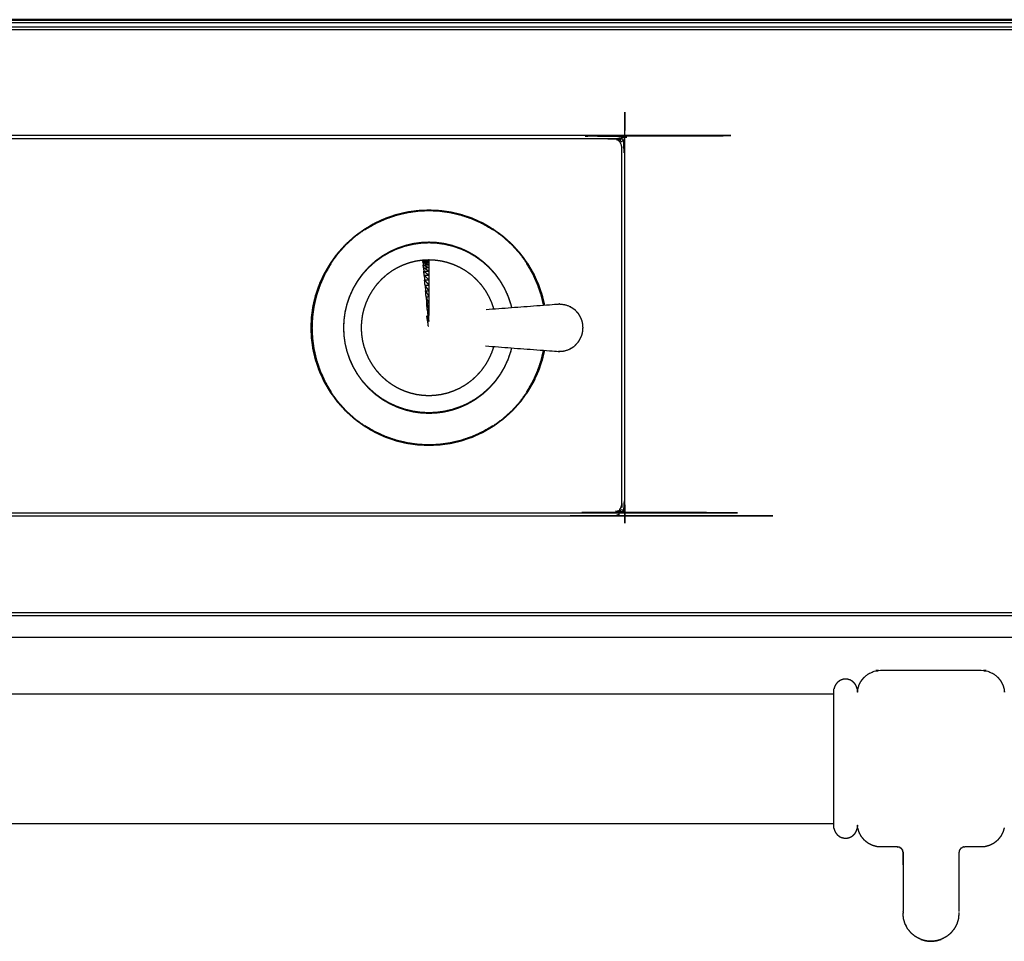
# Model space of a CAD drawing. Units: millimetres. Extents: x -4 to 141, y -2 to 127.
# Drawn here: x 32 to 49, y 30 to 46 of the extents above; entities that cross this region are included whole.
import ezdxf

# ---------------------------------------------------------------- set-up
doc = ezdxf.new("R2010")
doc.units = ezdxf.units.MM
doc.header["$MEASUREMENT"] = 0
doc.layers.add('PROIEZIONI 2D$Visible$Curves', color=7, linetype='Continuous', true_color=0x000000)
doc.layers.add('PROIEZIONI 2D$Visible$SceneSilhouetteCurves', color=7, linetype='Continuous', lineweight=50, true_color=0x000000)

msp = doc.modelspace()

# ---------------------------------------------------------------- linework, layer by layer
at = {"layer": 'PROIEZIONI 2D$Visible$Curves', "color": 18, "true_color": 0x000000}
msp.add_open_spline([(0.1, 45.44), (0.101, 45.455), (0.103, 45.469), (0.107, 45.484), (0.111, 45.499), (0.119, 45.513), (0.126, 45.528), (0.136, 45.54), (0.147, 45.553), (0.16, 45.563), (0.172, 45.574), (0.187, 45.581), (0.201, 45.589), (0.216, 45.593), (0.231, 45.597), (0.245, 45.599), (0.26, 45.6), (29.75, 45.6), (59.24, 45.6), (59.255, 45.599), (59.269, 45.597), (59.284, 45.593), (59.299, 45.589), (59.313, 45.581), (59.328, 45.574), (59.34, 45.563), (59.353, 45.553), (59.364, 45.54), (59.374, 45.528), (59.381, 45.513), (59.389, 45.499), (59.393, 45.484), (59.397, 45.469), (59.399, 45.455), (59.4, 45.44)], degree=2, knots=[1408.008573, 1408.008573, 1408.008573, 1409, 1409, 1410, 1410, 1411, 1411, 1412, 1412, 1413, 1413, 1414, 1414, 1415, 1415, 1416, 1416, 1417, 1417, 1418, 1418, 1419, 1419, 1420, 1420, 1421, 1421, 1422, 1422, 1423, 1423, 1424, 1424, 1425, 1425, 1425], dxfattribs=at)
at = {"layer": 'PROIEZIONI 2D$Visible$Curves', "color": 18, "lineweight": -3, "true_color": 0x000000}
for points in [[(0.26, 45.553), (29.75, 45.553), (59.24, 45.553)], [(0.26, 45.48), (29.75, 45.48), (59.24, 45.48)], [(59.32, 45.427), (29.75, 45.427), (0.18, 45.427)], [(39.122, 41.512), (39.123, 41.504), (39.123, 41.497)], [(39.126, 41.472), (39.127, 41.454), (39.129, 41.436)], [(39.225, 41.521), (39.225, 41.519), (39.225, 41.516)], [(39.133, 41.388), (39.136, 41.359), (39.139, 41.33)], [(39.145, 41.26), (39.148, 41.221), (39.152, 41.181)], [(39.16, 41.093), (39.164, 41.045), (39.169, 40.998)], [(39.178, 40.897), (39.182, 40.845), (39.187, 40.793)], [(39.197, 40.686), (39.201, 40.633), (39.206, 40.579)], [(37.796, 40.171), (37.793, 40.171), (37.791, 40.171)], [(38.217, 39.33), (38.221, 39.33), (38.225, 39.33)], [(40.225, 39.33), (40.229, 39.33), (40.233, 39.33)], [(38.314, 39.25), (38.31, 39.25), (38.306, 39.25)], [(40.145, 39.25), (40.141, 39.25), (40.137, 39.25)], [(59.32, 35.533), (29.75, 35.533), (0.18, 35.533)], [(50.823, 35.11), (29.75, 35.11), (8.677, 35.11)], [(13.4, 34.156), (29.75, 34.156), (46.1, 34.156)], [(46.5, 34.206), (46.502, 34.206), (46.503, 34.206)], [(13.4, 31.956), (29.75, 31.956), (46.1, 31.956)], [(46.5, 31.906), (46.502, 31.906), (46.503, 31.906)], [(47.261, 31.512), (47.265, 31.503), (47.27, 31.494)], [(48.27, 31.542), (48.278, 31.546), (48.286, 31.55)], [(47.277, 30.45), (47.276, 30.456), (47.275, 30.462)], [(47.277, 30.449), (47.276, 30.44), (47.275, 30.43)], [(47.312, 30.248), (47.322, 30.228), (47.332, 30.208)], [(47.487, 30.035), (47.488, 30.034), (47.489, 30.033)], [(47.579, 29.987), (47.621, 29.975), (47.662, 29.963)], [(47.838, 29.963), (47.882, 29.976), (47.925, 29.988)]]:
    msp.add_open_spline(points, degree=2, dxfattribs=at)
for points, knots in [([(17.15, 43.633), (29.75, 43.633), (42.35, 43.633), (42.368, 43.631), (42.387, 43.63), (42.406, 43.624), (42.425, 43.619), (42.443, 43.609), (42.461, 43.6), (42.453, 43.587), (42.445, 43.575), (42.459, 43.564), (42.472, 43.552), (42.484, 43.539), (42.495, 43.525), (42.507, 43.533), (42.52, 43.541), (42.529, 43.523), (42.539, 43.505), (42.544, 43.486), (42.55, 43.467), (42.551, 43.448), (42.553, 43.43), (42.553, 40.405), (42.553, 37.38), (42.551, 37.362), (42.55, 37.343), (42.544, 37.324), (42.539, 37.305), (42.529, 37.287), (42.52, 37.269), (42.507, 37.277), (42.495, 37.285), (42.484, 37.271), (42.472, 37.258), (42.459, 37.246), (42.445, 37.235), (42.453, 37.223), (42.461, 37.21), (42.443, 37.201), (42.425, 37.191), (42.406, 37.186), (42.387, 37.18), (42.368, 37.179), (42.35, 37.177), (29.75, 37.177), (17.15, 37.177), (17.132, 37.179), (17.113, 37.18), (17.094, 37.186), (17.075, 37.191), (17.057, 37.201), (17.039, 37.21), (17.047, 37.223), (17.055, 37.235), (17.041, 37.246), (17.028, 37.258), (17.016, 37.271), (17.005, 37.285), (16.993, 37.277), (16.98, 37.269), (16.971, 37.287), (16.961, 37.305), (16.956, 37.324), (16.95, 37.343), (16.949, 37.362), (16.947, 37.38), (16.947, 40.405), (16.947, 43.43), (16.949, 43.448), (16.95, 43.467), (16.956, 43.486), (16.961, 43.505), (16.971, 43.523), (16.98, 43.541), (16.993, 43.533), (17.005, 43.525), (17.016, 43.539), (17.028, 43.552), (17.041, 43.564), (17.055, 43.575), (17.047, 43.587), (17.039, 43.6), (17.057, 43.609), (17.075, 43.619), (17.094, 43.624), (17.113, 43.63), (17.132, 43.631), (17.15, 43.633)], [0, 0, 0, 1, 1, 2, 2, 3, 3, 4, 4, 5, 5, 6, 6, 7, 7, 8, 8, 9, 9, 10, 10, 11, 11, 12, 12, 13, 13, 14, 14, 15, 15, 16, 16, 17, 17, 18, 18, 19, 19, 20, 20, 21, 21, 22, 22, 23, 23, 24, 24, 25, 25, 26, 26, 27, 27, 28, 28, 29, 29, 30, 30, 31, 31, 32, 32, 33, 33, 34, 34, 35, 35, 36, 36, 37, 37, 38, 38, 39, 39, 40, 40, 41, 41, 42, 42, 43, 43, 44, 44, 44]), ([(42.5, 43.43), (42.5, 40.405), (42.5, 37.38), (42.499, 37.366), (42.498, 37.353), (42.493, 37.339), (42.489, 37.325), (42.483, 37.311), (42.475, 37.298), (42.466, 37.286), (42.456, 37.274), (42.444, 37.264), (42.432, 37.254), (42.419, 37.247), (42.405, 37.24), (42.391, 37.236), (42.377, 37.233), (42.364, 37.231), (42.35, 37.23), (29.75, 37.23), (17.15, 37.23), (17.136, 37.231), (17.123, 37.233), (17.109, 37.236), (17.095, 37.24), (17.081, 37.247), (17.068, 37.254), (17.056, 37.264), (17.044, 37.274), (17.034, 37.286), (17.024, 37.298), (17.017, 37.311), (17.011, 37.325), (17.006, 37.339), (17.003, 37.353), (17.001, 37.366), (17, 37.38), (17, 40.405), (17, 43.43), (17.001, 43.444), (17.003, 43.457), (17.006, 43.471), (17.011, 43.485), (17.017, 43.499), (17.024, 43.512), (17.034, 43.524), (17.044, 43.536), (17.056, 43.546), (17.068, 43.556), (17.081, 43.562), (17.095, 43.569), (17.109, 43.574), (17.123, 43.578), (17.136, 43.579), (17.15, 43.58), (29.75, 43.58), (42.35, 43.58), (42.364, 43.579), (42.377, 43.578), (42.391, 43.574), (42.405, 43.569), (42.419, 43.562), (42.432, 43.556), (42.444, 43.546), (42.456, 43.536), (42.466, 43.524), (42.475, 43.512), (42.483, 43.499), (42.489, 43.485), (42.493, 43.471), (42.498, 43.457), (42.499, 43.444), (42.5, 43.43)], [0, 0, 0, 1, 1, 2, 2, 3, 3, 4, 4, 5, 5, 6, 6, 7, 7, 8, 8, 9, 9, 10, 10, 11, 11, 12, 12, 13, 13, 14, 14, 15, 15, 16, 16, 17, 17, 18, 18, 19, 19, 20, 20, 21, 21, 22, 22, 23, 23, 24, 24, 25, 25, 26, 26, 27, 27, 28, 28, 29, 29, 30, 30, 31, 31, 32, 32, 33, 33, 34, 34, 35, 35, 36, 36, 36]), ([(42.456, 43.536), (42.457, 43.537), (42.457, 43.537), (42.465, 43.545), (42.472, 43.552)], [0, 0, 0, 1, 1, 2, 2, 2]), ([(41.187, 39.986), (41.167, 39.903), (41.148, 39.821), (41.116, 39.728), (41.085, 39.635), (41.043, 39.544), (41.002, 39.452), (40.95, 39.364), (40.899, 39.277), (40.838, 39.194), (40.778, 39.11), (40.708, 39.034), (40.639, 38.957), (40.562, 38.888), (40.486, 38.818), (40.403, 38.758), (40.319, 38.697), (40.231, 38.646), (40.144, 38.594), (40.052, 38.553), (39.961, 38.511), (39.868, 38.48), (39.775, 38.448), (39.682, 38.426), (39.589, 38.404), (39.497, 38.392), (39.405, 38.379), (39.315, 38.375), (39.225, 38.371), (39.135, 38.375), (39.045, 38.379), (38.953, 38.392), (38.861, 38.404), (38.768, 38.426), (38.675, 38.448), (38.582, 38.48), (38.489, 38.511), (38.398, 38.553), (38.306, 38.594), (38.218, 38.646), (38.131, 38.697), (38.047, 38.758), (37.964, 38.818), (37.888, 38.888), (37.811, 38.957), (37.742, 39.034), (37.672, 39.11), (37.612, 39.194), (37.551, 39.277), (37.5, 39.364), (37.448, 39.452), (37.407, 39.544), (37.365, 39.635), (37.334, 39.728), (37.302, 39.821), (37.28, 39.914), (37.258, 40.007), (37.246, 40.099), (37.233, 40.191), (37.229, 40.281), (37.225, 40.371), (37.229, 40.461), (37.233, 40.551), (37.246, 40.643), (37.258, 40.735), (37.28, 40.828), (37.302, 40.921), (37.334, 41.014), (37.365, 41.107), (37.407, 41.198), (37.448, 41.29), (37.5, 41.377), (37.551, 41.465), (37.612, 41.548), (37.672, 41.632), (37.742, 41.708), (37.811, 41.785), (37.888, 41.854), (37.964, 41.924), (38.047, 41.984), (38.131, 42.045), (38.218, 42.096), (38.306, 42.148), (38.398, 42.189), (38.489, 42.231), (38.582, 42.262), (38.675, 42.294), (38.768, 42.316), (38.861, 42.338), (38.953, 42.35), (39.045, 42.363), (39.135, 42.367), (39.225, 42.371)], [-13.888255, -13.888255, -13.888255, -13, -13, -12, -12, -11, -11, -10, -10, -9, -9, -8, -8, -7, -7, -6, -6, -5, -5, -4, -4, -3, -3, -2, -2, -1, -1, 0, 0, 1, 1, 2, 2, 3, 3, 4, 4, 5, 5, 6, 6, 7, 7, 8, 8, 9, 9, 10, 10, 11, 11, 12, 12, 13, 13, 14, 14, 15, 15, 16, 16, 17, 17, 18, 18, 19, 19, 20, 20, 21, 21, 22, 22, 23, 23, 24, 24, 25, 25, 26, 26, 27, 27, 28, 28, 29, 29, 30, 30, 31, 31, 32, 32, 32]), ([(41.172, 40.755), (41.153, 40.836), (41.134, 40.917), (41.102, 41.01), (41.071, 41.102), (41.03, 41.192), (40.989, 41.283), (40.938, 41.37), (40.887, 41.457), (40.889, 41.459), (40.892, 41.461), (40.832, 41.544), (40.771, 41.627), (40.702, 41.703), (40.633, 41.779), (40.557, 41.848), (40.48, 41.917), (40.398, 41.978), (40.315, 42.038), (40.313, 42.035), (40.311, 42.033), (40.224, 42.084), (40.137, 42.135), (40.046, 42.176), (39.956, 42.217), (39.864, 42.248), (39.771, 42.28), (39.679, 42.301), (39.586, 42.323), (39.495, 42.336), (39.403, 42.348), (39.314, 42.352), (39.225, 42.356), (39.136, 42.352), (39.047, 42.348), (38.955, 42.336), (38.864, 42.323), (38.771, 42.301), (38.679, 42.28), (38.586, 42.248), (38.494, 42.217), (38.404, 42.176), (38.313, 42.135), (38.226, 42.084), (38.139, 42.033), (38.137, 42.035), (38.135, 42.038), (38.052, 41.978), (37.969, 41.917), (37.893, 41.848), (37.816, 41.779), (37.748, 41.703), (37.679, 41.627), (37.618, 41.544), (37.558, 41.461), (37.561, 41.459), (37.563, 41.457), (37.512, 41.37), (37.461, 41.283), (37.42, 41.192), (37.379, 41.102), (37.348, 41.01), (37.316, 40.917), (37.295, 40.825), (37.273, 40.732), (37.26, 40.641), (37.248, 40.549), (37.244, 40.46), (37.24, 40.371), (37.244, 40.282), (37.248, 40.193), (37.26, 40.101), (37.273, 40.01), (37.295, 39.917), (37.316, 39.825), (37.348, 39.732), (37.379, 39.64), (37.42, 39.55), (37.461, 39.459), (37.512, 39.372), (37.563, 39.285), (37.561, 39.283), (37.558, 39.281), (37.618, 39.198), (37.679, 39.115), (37.748, 39.039), (37.816, 38.962), (37.893, 38.894), (37.969, 38.825), (38.052, 38.764), (38.135, 38.704), (38.137, 38.707), (38.139, 38.709), (38.226, 38.658), (38.313, 38.607), (38.404, 38.566), (38.494, 38.525), (38.586, 38.494), (38.679, 38.462), (38.771, 38.441), (38.864, 38.419), (38.955, 38.406), (39.047, 38.394), (39.136, 38.39), (39.225, 38.386), (39.314, 38.39), (39.403, 38.394), (39.495, 38.406), (39.586, 38.419), (39.679, 38.441), (39.771, 38.462), (39.864, 38.494), (39.956, 38.525), (40.046, 38.566), (40.137, 38.607), (40.224, 38.658), (40.311, 38.709), (40.313, 38.707), (40.315, 38.704), (40.398, 38.764), (40.48, 38.825), (40.557, 38.894), (40.633, 38.962), (40.702, 39.039), (40.771, 39.115), (40.832, 39.198), (40.892, 39.281), (40.889, 39.283), (40.887, 39.285), (40.938, 39.372), (40.989, 39.459), (41.03, 39.55), (41.071, 39.64), (41.102, 39.732), (41.134, 39.825), (41.153, 39.906), (41.172, 39.988)], [-50.879918, -50.879918, -50.879918, -50, -50, -49, -49, -48, -48, -47, -47, -46, -46, -45, -45, -44, -44, -43, -43, -42, -42, -41, -41, -40, -40, -39, -39, -38, -38, -37, -37, -36, -36, -35, -35, -34, -34, -33, -33, -32, -32, -31, -31, -30, -30, -29, -29, -28, -28, -27, -27, -26, -26, -25, -25, -24, -24, -23, -23, -22, -22, -21, -21, -20, -20, -19, -19, -18, -18, -17, -17, -16, -16, -15, -15, -14, -14, -13, -13, -12, -12, -11, -11, -10, -10, -9, -9, -8, -8, -7, -7, -6, -6, -5, -5, -4, -4, -3, -3, -2, -2, -1, -1, 0, 0, 1, 1, 2, 2, 3, 3, 4, 4, 5, 5, 6, 6, 7, 7, 8, 8, 9, 9, 10, 10, 11, 11, 12, 12, 13, 13, 14, 14, 15, 15, 16, 16, 16.880182, 16.880182, 16.880182]), ([(39.225, 42.371), (39.315, 42.367), (39.405, 42.363), (39.497, 42.35), (39.589, 42.338), (39.682, 42.316), (39.775, 42.294), (39.868, 42.262), (39.961, 42.231), (40.052, 42.189), (40.144, 42.148), (40.231, 42.096), (40.319, 42.045), (40.403, 41.984), (40.486, 41.924), (40.562, 41.854), (40.639, 41.785), (40.708, 41.708), (40.778, 41.632), (40.838, 41.548), (40.899, 41.465), (40.95, 41.377), (41.002, 41.29), (41.043, 41.198), (41.085, 41.107), (41.116, 41.014), (41.148, 40.921), (41.167, 40.838), (41.187, 40.756)], [-32, -32, -32, -31, -31, -30, -30, -29, -29, -28, -28, -27, -27, -26, -26, -25, -25, -24, -24, -23, -23, -22, -22, -21, -21, -20, -20, -19, -19, -18.111193, -18.111193, -18.111193]), ([(40.632, 40.714), (40.626, 40.742), (40.619, 40.77), (40.596, 40.837), (40.573, 40.905), (40.543, 40.971), (40.513, 41.037), (40.476, 41.101), (40.439, 41.164), (40.395, 41.225), (40.351, 41.285), (40.3, 41.341), (40.25, 41.396), (40.195, 41.447), (40.139, 41.497), (40.079, 41.541), (40.019, 41.585), (39.955, 41.622), (39.891, 41.659), (39.825, 41.689), (39.759, 41.719), (39.691, 41.742), (39.624, 41.765), (39.556, 41.781), (39.489, 41.797), (39.422, 41.806), (39.355, 41.815), (39.29, 41.818), (39.225, 41.821), (39.16, 41.818), (39.095, 41.815), (39.028, 41.806), (38.961, 41.797), (38.894, 41.781), (38.826, 41.765), (38.759, 41.742), (38.691, 41.719), (38.625, 41.689), (38.559, 41.659), (38.495, 41.622), (38.431, 41.585), (38.371, 41.541), (38.311, 41.497), (38.255, 41.447), (38.2, 41.396), (38.15, 41.341), (38.099, 41.285), (38.055, 41.225), (38.011, 41.164), (37.974, 41.101), (37.937, 41.037), (37.907, 40.971), (37.877, 40.905), (37.854, 40.837), (37.831, 40.77), (37.815, 40.702), (37.799, 40.635), (37.79, 40.568), (37.781, 40.501), (37.778, 40.436), (37.775, 40.371), (37.778, 40.306), (37.781, 40.241), (37.79, 40.174), (37.799, 40.107), (37.815, 40.04), (37.831, 39.972), (37.854, 39.905), (37.877, 39.837), (37.907, 39.771), (37.937, 39.705), (37.974, 39.641), (38.011, 39.578), (38.055, 39.517), (38.099, 39.457), (38.15, 39.401), (38.2, 39.346), (38.255, 39.295), (38.311, 39.245)], [-5.415267, -5.415267, -5.415267, -5, -5, -4, -4, -3, -3, -2, -2, -1, -1, 0, 0, 1, 1, 2, 2, 3, 3, 4, 4, 5, 5, 6, 6, 7, 7, 8, 8, 9, 9, 10, 10, 11, 11, 12, 12, 13, 13, 14, 14, 15, 15, 16, 16, 17, 17, 18, 18, 19, 19, 20, 20, 21, 21, 22, 22, 23, 23, 24, 24, 25, 25, 26, 26, 27, 27, 28, 28, 29, 29, 30, 30, 31, 31, 32, 32, 33, 33, 33]), ([(39.095, 38.932), (39.029, 38.941), (38.962, 38.95), (38.895, 38.966), (38.827, 38.982), (38.76, 39.005), (38.693, 39.028), (38.627, 39.057), (38.561, 39.087), (38.498, 39.124), (38.434, 39.161), (38.374, 39.205), (38.314, 39.249), (38.259, 39.299), (38.203, 39.349), (38.153, 39.405), (38.103, 39.46), (38.059, 39.52), (38.016, 39.58), (37.978, 39.644), (37.941, 39.707), (37.911, 39.773), (37.882, 39.839), (37.859, 39.906), (37.836, 39.973), (37.82, 40.041), (37.804, 40.108), (37.795, 40.175), (37.786, 40.241), (37.783, 40.306), (37.78, 40.371), (37.783, 40.436), (37.786, 40.501), (37.795, 40.567), (37.804, 40.634), (37.82, 40.701), (37.836, 40.769), (37.859, 40.836), (37.882, 40.903), (37.911, 40.969), (37.941, 41.035), (37.978, 41.098), (38.016, 41.162), (38.059, 41.222), (38.103, 41.282), (38.153, 41.337), (38.203, 41.393), (38.259, 41.443), (38.314, 41.493), (38.374, 41.537), (38.434, 41.581), (38.498, 41.618), (38.561, 41.655), (38.627, 41.685), (38.693, 41.715), (38.76, 41.737), (38.827, 41.76), (38.895, 41.776), (38.962, 41.792), (39.029, 41.801), (39.095, 41.81), (39.16, 41.813), (39.225, 41.816), (39.29, 41.813), (39.355, 41.81), (39.421, 41.801), (39.488, 41.792), (39.555, 41.776), (39.623, 41.76), (39.69, 41.737), (39.757, 41.715), (39.823, 41.685), (39.889, 41.655), (39.952, 41.618), (40.016, 41.581), (40.076, 41.537), (40.136, 41.493), (40.191, 41.443), (40.247, 41.393), (40.297, 41.337), (40.347, 41.282), (40.391, 41.222), (40.434, 41.162), (40.472, 41.098), (40.509, 41.035), (40.539, 40.969), (40.569, 40.903), (40.591, 40.836), (40.614, 40.769), (40.621, 40.741), (40.627, 40.713)], [-30.998357, -30.998357, -30.998357, -30, -30, -29, -29, -28, -28, -27, -27, -26, -26, -25, -25, -24, -24, -23, -23, -22, -22, -21, -21, -20, -20, -19, -19, -18, -18, -17, -17, -16, -16, -15, -15, -14, -14, -13, -13, -12, -12, -11, -11, -10, -10, -9, -9, -8, -8, -7, -7, -6, -6, -5, -5, -4, -4, -3, -3, -2, -2, -1, -1, 0, 0, 1, 1, 2, 2, 3, 3, 4, 4, 5, 5, 6, 6, 7, 7, 8, 8, 9, 9, 10, 10, 11, 11, 12, 12, 13, 13, 13.40923, 13.40923, 13.40923]), ([(37.811, 41.785), (37.812, 41.784), (37.813, 41.783), (37.815, 41.781), (37.816, 41.779)], [1, 1, 1, 2, 2, 3, 3, 3]), ([(40.639, 41.785), (40.638, 41.784), (40.637, 41.783), (40.635, 41.781), (40.633, 41.779)], [1, 1, 1, 2, 2, 3, 3, 3]), ([(40.329, 40.691), (40.312, 40.743), (40.294, 40.794), (40.27, 40.847), (40.246, 40.899), (40.217, 40.95), (40.188, 41), (40.153, 41.048), (40.118, 41.096), (40.078, 41.14), (40.038, 41.184), (39.994, 41.224), (39.95, 41.264), (39.902, 41.299), (39.854, 41.334), (39.804, 41.363), (39.753, 41.392), (39.701, 41.416), (39.648, 41.44), (39.595, 41.458), (39.541, 41.477), (39.488, 41.489), (39.434, 41.502), (39.381, 41.509), (39.328, 41.516), (39.277, 41.519), (39.225, 41.521), (39.173, 41.519), (39.122, 41.516), (39.069, 41.509), (39.016, 41.502), (38.962, 41.489), (38.909, 41.477), (38.855, 41.458), (38.802, 41.44), (38.749, 41.416), (38.697, 41.392), (38.646, 41.363), (38.596, 41.334), (38.548, 41.299), (38.5, 41.264), (38.456, 41.224), (38.412, 41.184), (38.372, 41.14), (38.332, 41.096), (38.297, 41.048), (38.263, 41), (38.233, 40.95), (38.203, 40.899), (38.18, 40.847), (38.156, 40.794), (38.138, 40.741), (38.119, 40.687), (38.107, 40.634), (38.094, 40.58), (38.087, 40.527), (38.08, 40.474), (38.077, 40.423), (38.075, 40.371), (38.077, 40.319), (38.08, 40.268), (38.087, 40.215), (38.094, 40.162), (38.107, 40.108), (38.119, 40.055), (38.138, 40.001), (38.156, 39.948), (38.18, 39.895), (38.203, 39.843), (38.233, 39.792), (38.263, 39.742), (38.297, 39.694), (38.332, 39.646), (38.372, 39.602), (38.412, 39.558), (38.456, 39.518), (38.5, 39.478), (38.548, 39.443), (38.596, 39.408), (38.646, 39.379), (38.697, 39.349), (38.749, 39.326), (38.802, 39.302), (38.855, 39.284), (38.909, 39.265), (38.962, 39.253), (39.016, 39.24), (39.069, 39.233), (39.122, 39.226), (39.173, 39.223), (39.225, 39.221), (39.277, 39.223), (39.328, 39.226), (39.381, 39.233), (39.434, 39.24), (39.488, 39.253), (39.541, 39.265), (39.595, 39.284), (39.648, 39.302), (39.701, 39.326), (39.753, 39.349), (39.804, 39.379), (39.854, 39.408), (39.902, 39.443), (39.95, 39.478), (39.994, 39.518), (40.038, 39.558), (40.078, 39.602), (40.118, 39.646), (40.153, 39.694), (40.188, 39.742), (40.217, 39.792), (40.246, 39.843), (40.27, 39.895), (40.294, 39.948), (40.312, 39.999), (40.329, 40.051)], [3.034085, 3.034085, 3.034085, 4, 4, 5, 5, 6, 6, 7, 7, 8, 8, 9, 9, 10, 10, 11, 11, 12, 12, 13, 13, 14, 14, 15, 15, 16, 16, 17, 17, 18, 18, 19, 19, 20, 20, 21, 21, 22, 22, 23, 23, 24, 24, 25, 25, 26, 26, 27, 27, 28, 28, 29, 29, 30, 30, 31, 31, 32, 32, 33, 33, 34, 34, 35, 35, 36, 36, 37, 37, 38, 38, 39, 39, 40, 40, 41, 41, 42, 42, 43, 43, 44, 44, 45, 45, 46, 46, 47, 47, 48, 48, 49, 49, 50, 50, 51, 51, 52, 52, 53, 53, 54, 54, 55, 55, 56, 56, 57, 57, 58, 58, 59, 59, 60, 60, 60.966141, 60.966141, 60.966141]), ([(39.122, 41.512), (39.122, 41.514), (39.122, 41.516), (39.173, 41.516), (39.225, 41.516)], [0, 0, 0, 1, 1, 2, 2, 2]), ([(39.126, 41.472), (39.125, 41.485), (39.123, 41.497), (39.174, 41.487), (39.225, 41.477)], [0, 0, 0, 1, 1, 2, 2, 2]), ([(39.123, 41.497), (39.174, 41.499), (39.225, 41.502), (39.225, 41.489), (39.225, 41.477)], [0, 0, 0, 1, 1, 2, 2, 2]), ([(39.225, 41.502), (39.225, 41.509), (39.225, 41.516), (39.174, 41.514), (39.122, 41.512), (39.174, 41.507), (39.225, 41.502)], [0, 0, 0, 1, 1, 2, 2, 3, 3, 3]), ([(39.225, 41.44), (39.225, 41.458), (39.225, 41.477), (39.175, 41.474), (39.126, 41.472), (39.175, 41.456), (39.225, 41.44)], [0, 0, 0, 1, 1, 2, 2, 3, 3, 3]), ([(39.133, 41.388), (39.131, 41.412), (39.129, 41.436), (39.177, 41.414), (39.225, 41.392)], [0, 0, 0, 1, 1, 2, 2, 2]), ([(39.129, 41.436), (39.177, 41.438), (39.225, 41.44), (39.225, 41.416), (39.225, 41.392)], [0, 0, 0, 1, 1, 2, 2, 2]), ([(39.225, 41.334), (39.225, 41.363), (39.225, 41.392), (39.179, 41.39), (39.133, 41.388), (39.179, 41.361), (39.225, 41.334)], [0, 0, 0, 1, 1, 2, 2, 3, 3, 3]), ([(39.145, 41.26), (39.142, 41.295), (39.139, 41.33), (39.182, 41.297), (39.225, 41.264)], [0, 0, 0, 1, 1, 2, 2, 2]), ([(39.139, 41.33), (39.182, 41.332), (39.225, 41.334), (39.225, 41.299), (39.225, 41.264)], [0, 0, 0, 1, 1, 2, 2, 2]), ([(39.225, 41.184), (39.225, 41.224), (39.225, 41.264), (39.185, 41.262), (39.145, 41.26), (39.185, 41.222), (39.225, 41.184)], [0, 0, 0, 1, 1, 2, 2, 3, 3, 3]), ([(39.152, 41.181), (39.188, 41.183), (39.225, 41.184), (39.225, 41.14), (39.225, 41.096)], [0, 0, 0, 1, 1, 2, 2, 2]), ([(39.16, 41.093), (39.156, 41.137), (39.152, 41.181), (39.188, 41.138), (39.225, 41.096)], [0, 0, 0, 1, 1, 2, 2, 2]), ([(39.225, 41), (39.225, 41.048), (39.225, 41.096), (39.192, 41.094), (39.16, 41.093), (39.192, 41.047), (39.225, 41)], [0, 0, 0, 1, 1, 2, 2, 3, 3, 3]), ([(39.178, 40.897), (39.173, 40.947), (39.169, 40.998), (39.197, 40.948), (39.225, 40.899)], [0, 0, 0, 1, 1, 2, 2, 2]), ([(39.169, 40.998), (39.197, 40.999), (39.225, 41), (39.225, 40.95), (39.225, 40.899)], [0, 0, 0, 1, 1, 2, 2, 2]), ([(39.225, 40.794), (39.225, 40.847), (39.225, 40.899), (39.201, 40.898), (39.178, 40.897), (39.201, 40.846), (39.225, 40.794)], [0, 0, 0, 1, 1, 2, 2, 3, 3, 3]), ([(39.187, 40.793), (39.206, 40.793), (39.225, 40.794), (39.225, 40.741), (39.225, 40.687)], [0, 0, 0, 1, 1, 2, 2, 2]), ([(39.197, 40.686), (39.192, 40.739), (39.187, 40.793), (39.206, 40.74), (39.225, 40.687)], [0, 0, 0, 1, 1, 2, 2, 2]), ([(39.225, 40.58), (39.225, 40.634), (39.225, 40.687), (39.211, 40.687), (39.197, 40.686), (39.211, 40.633), (39.225, 40.58)], [0, 0, 0, 1, 1, 2, 2, 3, 3, 3]), ([(40.195, 40.681), (40.807, 40.727), (41.419, 40.773), (41.43, 40.774), (41.441, 40.774), (41.476, 40.77), (41.511, 40.766), (41.528, 40.763), (41.546, 40.759), (41.578, 40.748), (41.609, 40.736), (41.627, 40.726), (41.644, 40.717), (41.67, 40.7), (41.696, 40.683)], [0, 0, 0, 1, 1, 2, 2, 3, 3, 4, 4, 5, 5, 6, 6, 7, 7, 7]), ([(41.696, 40.683), (41.717, 40.66), (41.739, 40.637), (41.751, 40.624), (41.764, 40.611)], [-1, -1, -1, 0, 0, 1, 1, 1]), ([(39.215, 40.396), (39.216, 40.397), (39.218, 40.397), (39.214, 40.409), (39.211, 40.421), (39.213, 40.422), (39.215, 40.423), (39.211, 40.448), (39.206, 40.473), (39.197, 40.525), (39.187, 40.577), (39.201, 40.525), (39.216, 40.474), (39.211, 40.527), (39.206, 40.579)], [0, 0, 0, 1, 1, 2, 2, 3, 3, 4, 4, 5, 5, 6, 6, 7, 7, 7]), ([(39.206, 40.579), (39.216, 40.58), (39.225, 40.58), (39.225, 40.527), (39.225, 40.474), (39.216, 40.527), (39.206, 40.579)], [0, 0, 0, 1, 1, 2, 2, 3, 3, 3]), ([(41.764, 40.132), (41.776, 40.15), (41.787, 40.169), (41.798, 40.191), (41.809, 40.212), (41.816, 40.23), (41.824, 40.248), (41.829, 40.268), (41.834, 40.288), (41.837, 40.309), (41.84, 40.33), (41.841, 40.351), (41.842, 40.371), (41.841, 40.391), (41.84, 40.412), (41.837, 40.433), (41.834, 40.453), (41.829, 40.474), (41.824, 40.494), (41.816, 40.512), (41.809, 40.529), (41.798, 40.551), (41.787, 40.573), (41.776, 40.592), (41.764, 40.611)], [-7, -7, -7, -6, -6, -5, -5, -4, -4, -3, -3, -2, -2, -1, -1, 0, 0, 1, 1, 2, 2, 3, 3, 4, 4, 5, 5, 5]), ([(41.764, 40.132), (41.751, 40.118), (41.739, 40.105), (41.717, 40.082), (41.696, 40.059)], [0, 0, 0, 1, 1, 2, 2, 2]), ([(38.311, 39.245), (38.371, 39.201), (38.431, 39.157), (38.495, 39.12), (38.559, 39.083), (38.625, 39.053), (38.691, 39.023), (38.759, 39), (38.826, 38.977), (38.894, 38.961), (38.961, 38.945), (39.028, 38.936), (39.095, 38.927), (39.16, 38.924), (39.225, 38.921), (39.29, 38.924), (39.355, 38.927), (39.422, 38.936), (39.489, 38.945), (39.556, 38.961), (39.624, 38.977), (39.691, 39), (39.759, 39.023), (39.825, 39.053), (39.891, 39.083), (39.955, 39.12), (40.019, 39.157), (40.079, 39.201), (40.139, 39.245), (40.195, 39.295), (40.25, 39.346), (40.3, 39.401), (40.351, 39.457), (40.395, 39.517), (40.439, 39.578), (40.476, 39.641), (40.513, 39.705), (40.543, 39.771), (40.573, 39.837), (40.596, 39.905), (40.619, 39.972), (40.626, 40), (40.632, 40.028)], [-31, -31, -31, -30, -30, -29, -29, -28, -28, -27, -27, -26, -26, -25, -25, -24, -24, -23, -23, -22, -22, -21, -21, -20, -20, -19, -19, -18, -18, -17, -17, -16, -16, -15, -15, -14, -14, -13, -13, -12, -12, -11, -11, -10.585275, -10.585275, -10.585275]), ([(40.627, 40.028), (40.621, 40.001), (40.614, 39.973), (40.591, 39.906), (40.569, 39.839), (40.539, 39.773), (40.509, 39.707), (40.472, 39.644), (40.434, 39.58), (40.391, 39.52), (40.347, 39.46), (40.297, 39.405), (40.247, 39.349), (40.191, 39.299), (40.136, 39.249), (40.076, 39.205), (40.016, 39.161), (39.952, 39.124), (39.889, 39.087), (39.823, 39.057), (39.757, 39.028), (39.69, 39.005), (39.623, 38.982), (39.555, 38.966), (39.488, 38.95), (39.421, 38.941), (39.355, 38.932), (39.29, 38.929), (39.225, 38.926), (39.16, 38.929), (39.095, 38.932)], [18.591609, 18.591609, 18.591609, 19, 19, 20, 20, 21, 21, 22, 22, 23, 23, 24, 24, 25, 25, 26, 26, 27, 27, 28, 28, 29, 29, 30, 30, 31, 31, 32, 32, 33, 33, 33]), ([(40.186, 40.062), (40.803, 40.015), (41.419, 39.969), (41.43, 39.968), (41.441, 39.968), (41.476, 39.972), (41.511, 39.976), (41.528, 39.979), (41.546, 39.983), (41.578, 39.994), (41.609, 40.005), (41.627, 40.015), (41.644, 40.025), (41.67, 40.042), (41.696, 40.059)], [0, 0, 0, 1, 1, 2, 2, 3, 3, 4, 4, 5, 5, 6, 6, 7, 7, 7]), ([(37.811, 38.957), (37.812, 38.958), (37.813, 38.959), (37.815, 38.961), (37.816, 38.962)], [1, 1, 1, 2, 2, 3, 3, 3]), ([(40.639, 38.957), (40.638, 38.958), (40.637, 38.959), (40.635, 38.961), (40.633, 38.962)], [1, 1, 1, 2, 2, 3, 3, 3]), ([(42.456, 37.274), (42.457, 37.273), (42.457, 37.273), (42.465, 37.265), (42.472, 37.258)], [0, 0, 0, 1, 1, 2, 2, 2]), ([(59.5, 35.66), (59.498, 35.66), (59.497, 35.66), (59.492, 35.66), (59.487, 35.66), (59.479, 35.66), (59.471, 35.66), (59.459, 35.66), (59.447, 35.66), (59.433, 35.66), (59.419, 35.66), (59.402, 35.66), (59.386, 35.66), (59.37, 35.66), (59.353, 35.66), (59.336, 35.66), (59.32, 35.66), (59.32, 35.644), (59.32, 35.627), (59.32, 35.61), (59.32, 35.594), (59.32, 35.578), (59.32, 35.562), (59.32, 35.547), (59.32, 35.533), (59.32, 35.521), (59.32, 35.509), (59.32, 35.501), (59.32, 35.493), (59.32, 35.488), (59.32, 35.483), (59.32, 35.481), (59.32, 35.48), (29.75, 35.48), (0.18, 35.48)], [336, 336, 336, 337, 337, 338, 338, 339, 339, 340, 340, 341, 341, 342, 342, 343, 343, 344, 344, 345, 345, 346, 346, 347, 347, 348, 348, 349, 349, 350, 350, 351, 351, 352, 352, 353, 353, 353]), ([(46.507, 34.229), (46.517, 34.266), (46.528, 34.303), (46.547, 34.339), (46.565, 34.375), (46.591, 34.407), (46.617, 34.439), (46.649, 34.465), (46.681, 34.491), (46.717, 34.509), (46.753, 34.528), (46.79, 34.538), (46.827, 34.549), (46.864, 34.552), (46.9, 34.556), (47.75, 34.556), (48.6, 34.556), (48.636, 34.552), (48.673, 34.549), (48.71, 34.538), (48.747, 34.528), (48.783, 34.509), (48.819, 34.491), (48.851, 34.465), (48.883, 34.439), (48.909, 34.407), (48.935, 34.375), (48.953, 34.339), (48.972, 34.303), (48.983, 34.266), (48.993, 34.229)], [0, 0, 0, 1, 1, 2, 2, 3, 3, 4, 4, 5, 5, 6, 6, 7, 7, 8, 8, 9, 9, 10, 10, 11, 11, 12, 12, 13, 13, 14, 14, 15, 15, 15]), ([(46.497, 34.242), (46.491, 34.261), (46.486, 34.279), (46.477, 34.297), (46.467, 34.315), (46.454, 34.331), (46.441, 34.347), (46.425, 34.36), (46.409, 34.373), (46.392, 34.383), (46.374, 34.392), (46.355, 34.397), (46.336, 34.403), (46.318, 34.404), (46.3, 34.406), (46.282, 34.404), (46.264, 34.403), (46.245, 34.397), (46.226, 34.392), (46.208, 34.383), (46.191, 34.373), (46.175, 34.36), (46.159, 34.347), (46.146, 34.331), (46.133, 34.315), (46.123, 34.297), (46.114, 34.279), (46.109, 34.261), (46.103, 34.242)], [0, 0, 0, 1, 1, 2, 2, 3, 3, 4, 4, 5, 5, 6, 6, 7, 7, 8, 8, 9, 9, 10, 10, 11, 11, 12, 12, 13, 13, 14, 14, 14]), ([(46.103, 31.869), (46.103, 31.879), (46.103, 31.889), (46.102, 31.907), (46.1, 31.925), (46.1, 31.956), (46.1, 31.987), (46.1, 32.04), (46.1, 32.093), (46.1, 32.168), (46.1, 32.243), (46.1, 32.335), (46.1, 32.427), (46.1, 32.53), (46.1, 32.633), (46.1, 32.74), (46.1, 32.847), (46.1, 32.951), (46.1, 33.056), (46.1, 33.16), (46.1, 33.265), (46.1, 33.372), (46.1, 33.479), (46.1, 33.582), (46.1, 33.685), (46.1, 33.777), (46.1, 33.869), (46.1, 33.944), (46.1, 34.018), (46.1, 34.072), (46.1, 34.125), (46.1, 34.156), (46.1, 34.187), (46.102, 34.205), (46.103, 34.222), (46.103, 34.232), (46.103, 34.242)], [32, 32, 32, 33, 33, 34, 34, 35, 35, 36, 36, 37, 37, 38, 38, 39, 39, 40, 40, 41, 41, 42, 42, 43, 43, 44, 44, 45, 45, 46, 46, 47, 47, 48, 48, 49, 49, 50, 50, 50]), ([(46.497, 34.242), (46.497, 34.232), (46.497, 34.222), (46.498, 34.205), (46.5, 34.187), (46.5, 34.196), (46.5, 34.206)], [2, 2, 2, 3, 3, 4, 4, 5, 5, 5]), ([(46.503, 34.206), (46.503, 34.196), (46.503, 34.187), (46.505, 34.198), (46.507, 34.209), (46.507, 34.219), (46.507, 34.229)], [-1, -1, -1, 0, 0, 1, 1, 2, 2, 2]), ([(48.993, 34.229), (48.993, 34.219), (48.993, 34.209), (48.995, 34.198), (48.997, 34.187), (48.997, 34.196), (48.997, 34.206)], [2, 2, 2, 3, 3, 4, 4, 5, 5, 5]), ([(46.103, 31.869), (46.109, 31.851), (46.114, 31.832), (46.123, 31.814), (46.133, 31.796), (46.146, 31.78), (46.159, 31.764), (46.175, 31.751), (46.191, 31.738), (46.208, 31.729), (46.226, 31.72), (46.245, 31.715), (46.264, 31.709), (46.282, 31.707), (46.3, 31.706), (46.318, 31.707), (46.336, 31.709), (46.355, 31.715), (46.374, 31.72), (46.392, 31.729), (46.409, 31.738), (46.425, 31.751), (46.441, 31.764), (46.454, 31.78), (46.467, 31.796), (46.477, 31.814), (46.486, 31.832), (46.491, 31.851), (46.497, 31.869)], [-8, -8, -8, -7, -7, -6, -6, -5, -5, -4, -4, -3, -3, -2, -2, -1, -1, 0, 0, 1, 1, 2, 2, 3, 3, 4, 4, 5, 5, 6, 6, 6]), ([(46.5, 31.906), (46.5, 31.915), (46.5, 31.925), (46.498, 31.907), (46.497, 31.889), (46.497, 31.879), (46.497, 31.869)], [0, 0, 0, 1, 1, 2, 2, 3, 3, 3]), ([(46.507, 31.903), (46.505, 31.914), (46.503, 31.925), (46.503, 31.915), (46.503, 31.906)], [2, 2, 2, 3, 3, 4, 4, 4]), ([(47.214, 31.55), (47.205, 31.552), (47.196, 31.555), (47.189, 31.555), (47.181, 31.556), (47.041, 31.556), (46.9, 31.556), (46.864, 31.559), (46.827, 31.562), (46.79, 31.573), (46.753, 31.584), (46.717, 31.602), (46.681, 31.621), (46.649, 31.647), (46.617, 31.673), (46.591, 31.705), (46.565, 31.737), (46.547, 31.773), (46.528, 31.809), (46.517, 31.846), (46.507, 31.883)], [-4, -4, -4, -3, -3, -2, -2, -1, -1, 0, 0, 1, 1, 2, 2, 3, 3, 4, 4, 5, 5, 6, 6, 6]), ([(48.993, 31.883), (48.983, 31.846), (48.972, 31.809), (48.953, 31.773), (48.935, 31.737), (48.909, 31.705), (48.883, 31.673), (48.851, 31.647), (48.819, 31.621), (48.783, 31.602), (48.747, 31.584), (48.71, 31.573), (48.673, 31.562), (48.636, 31.559), (48.6, 31.556), (48.462, 31.556), (48.323, 31.556), (48.312, 31.555), (48.302, 31.555)], [-8, -8, -8, -7, -7, -6, -6, -5, -5, -4, -4, -3, -3, -2, -2, -1, -1, 0, 0, 1, 1, 1]), ([(47.275, 31.474), (47.273, 31.485), (47.27, 31.496), (47.266, 31.505), (47.261, 31.514), (47.254, 31.521), (47.248, 31.529), (47.24, 31.535), (47.232, 31.541), (47.223, 31.545), (47.214, 31.55), (47.213, 31.551), (47.213, 31.552), (47.222, 31.548), (47.231, 31.543), (47.239, 31.536), (47.248, 31.529), (47.25, 31.526), (47.252, 31.524)], [1, 1, 1, 2, 2, 3, 3, 4, 4, 5, 5, 6, 6, 7, 7, 8, 8, 9, 9, 9.336934, 9.336934, 9.336934]), ([(47.275, 31.474), (47.275, 31.474), (47.275, 31.474), (47.276, 31.465), (47.278, 31.457), (47.276, 31.353), (47.275, 31.25), (47.276, 31.355), (47.276, 31.459), (47.276, 31.463), (47.276, 31.466)], [-3.011144, -3.011144, -3.011144, -3, -3, -2, -2, -1, -1, 0, 0, 0.335486, 0.335486, 0.335486]), ([(48.27, 31.542), (48.262, 31.535), (48.254, 31.529), (48.247, 31.52), (48.24, 31.512), (48.236, 31.503), (48.231, 31.494), (48.229, 31.484), (48.226, 31.474), (48.226, 31.466), (48.225, 31.457), (48.225, 31.354), (48.225, 31.25), (48.225, 31.135), (48.225, 31.02), (48.225, 30.921), (48.225, 30.823), (48.225, 30.742), (48.225, 30.662), (48.225, 30.601), (48.225, 30.541), (48.225, 30.502), (48.225, 30.463)], [-6, -6, -6, -5, -5, -4, -4, -3, -3, -2, -2, -1, -1, 0, 0, 1, 1, 2, 2, 3, 3, 4, 4, 5, 5, 5]), ([(48.307, 31.557), (48.305, 31.556), (48.302, 31.555), (48.294, 31.553), (48.287, 31.551)], [1, 1, 1, 2, 2, 2.826709, 2.826709, 2.826709]), ([(47.275, 31.25), (47.275, 31.135), (47.275, 31.02), (47.275, 30.921), (47.275, 30.823), (47.275, 30.742), (47.275, 30.662), (47.275, 30.601), (47.275, 30.541), (47.275, 30.502), (47.275, 30.463)], [0, 0, 0, 1, 1, 2, 2, 3, 3, 4, 4, 5, 5, 5]), ([(48.224, 30.445), (48.22, 30.391), (48.216, 30.337), (48.202, 30.293), (48.189, 30.248), (48.167, 30.207), (48.145, 30.166), (48.115, 30.13), (48.086, 30.094), (48.05, 30.064), (48.014, 30.035), (47.972, 30.013), (47.931, 29.991), (47.908, 29.983), (47.886, 29.975), (47.864, 29.969), (47.841, 29.964), (47.818, 29.96), (47.795, 29.957), (47.773, 29.956), (47.75, 29.955), (47.727, 29.956), (47.705, 29.957), (47.682, 29.96), (47.659, 29.964), (47.636, 29.969), (47.614, 29.975), (47.592, 29.983), (47.569, 29.991), (47.528, 30.013), (47.486, 30.035), (47.45, 30.064), (47.414, 30.094), (47.385, 30.13), (47.355, 30.166), (47.333, 30.207), (47.311, 30.248), (47.298, 30.293), (47.284, 30.337), (47.28, 30.384), (47.275, 30.43)], [-9.856268, -9.856268, -9.856268, -9, -9, -8, -8, -7, -7, -6, -6, -5, -5, -4, -4, -3, -3, -2, -2, -1, -1, 0, 0, 1, 1, 2, 2, 3, 3, 4, 4, 5, 5, 6, 6, 7, 7, 8, 8, 9, 9, 10, 10, 10]), ([(47.668, 29.962), (47.709, 29.959), (47.75, 29.955), (47.791, 29.959), (47.832, 29.962)], [39.055234, 39.055234, 39.055234, 40, 40, 40.946896, 40.946896, 40.946896])]:
    msp.add_open_spline(points, degree=2, knots=knots, dxfattribs=at)
at = {"layer": 'PROIEZIONI 2D$Visible$SceneSilhouetteCurves', "color": 18, "true_color": 0x000000}
msp.add_open_spline([(0.1, 45.44), (0.101, 45.455), (0.103, 45.469), (0.107, 45.484), (0.111, 45.499), (0.119, 45.513), (0.126, 45.528), (0.136, 45.54), (0.147, 45.553), (0.16, 45.563), (0.172, 45.574), (0.187, 45.581), (0.201, 45.589), (0.216, 45.593), (0.231, 45.597), (0.245, 45.599), (0.26, 45.6), (29.75, 45.6), (59.24, 45.6), (59.255, 45.599), (59.269, 45.597), (59.284, 45.593), (59.299, 45.589), (59.313, 45.581), (59.328, 45.574), (59.34, 45.563), (59.353, 45.553), (59.364, 45.54), (59.374, 45.528), (59.381, 45.513), (59.389, 45.499), (59.393, 45.484), (59.397, 45.469), (59.399, 45.455), (59.4, 45.44)], degree=2, knots=[1408.008573, 1408.008573, 1408.008573, 1409, 1409, 1410, 1410, 1411, 1411, 1412, 1412, 1413, 1413, 1414, 1414, 1415, 1415, 1416, 1416, 1417, 1417, 1418, 1418, 1419, 1419, 1420, 1420, 1421, 1421, 1422, 1422, 1423, 1423, 1424, 1424, 1425, 1425, 1425], dxfattribs=at)

doc.saveas('drawing.dxf')
